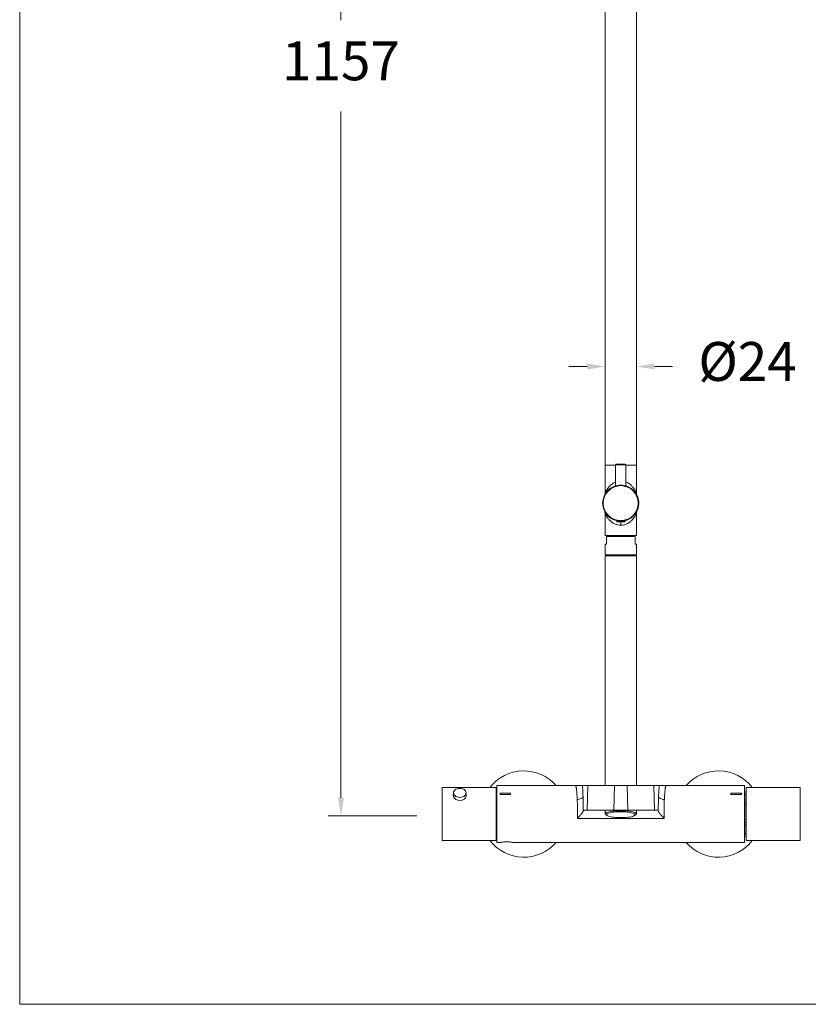
# Model space of a CAD drawing. Units: millimetres. Extents: x 1446.1 to 1526.1, y 1546.5 to 1629.5.
# Drawn here: x 1446.1 to 1476.5, y 1546.5 to 1584.4 of the extents above; entities that cross this region are included whole.
import ezdxf

# ---------------------------------------------------------------- set-up
doc = ezdxf.new("R2010")
doc.units = ezdxf.units.MM
doc.layers.add('cotas', color=253, linetype='Continuous', lineweight=5)
doc.layers.add('cuerpo', color=7, linetype='Continuous', lineweight=5)
doc.styles.add('ARIAL', font='arial.ttf')
doc.dimstyles.new('RS (E1.20)', dxfattribs={"dimtxt": 1.5, "dimasz": 0.7, "dimexe": 0.5, "dimexo": 1, "dimgap": 1, "dimtad": 0, "dimtih": 1, "dimtoh": 1, "dimdec": 0, "dimlfac": 20, "dimtxsty": 'ARIAL', "dimcen": 0, "dimclrd": 256, "dimclre": 256, "dimclrt": 256, "dimadec": 0, "dimazin": 0, "dimtfac": 1, "dimtdec": 0, "dimtofl": 0, "dimtmove": 0, "dimatfit": 3, "dimfxl": 1, "dimlwd": -1, "dimlwe": -1, "dimarcsym": 0})

# ---------------------------------------------------------------- blocks, each defined once
blk = doc.blocks.new('*D20')
at = {"layer": 'cotas', "transparency": 16777216}
for p, q in [((1467.938, 1571.065), (1467.238, 1571.065)), ((1468.638, 1570.951), (1468.638, 1570.565)), ((1469.838, 1571.064), (1469.838, 1570.565)), ((1470.538, 1571.065), (1471.238, 1571.065))]:
    blk.add_line(p, q, dxfattribs=at)
for points in [[(1467.938, 1571.182), (1467.938, 1570.948), (1468.638, 1571.065)], [(1470.538, 1571.182), (1470.538, 1570.948), (1469.838, 1571.065)]]:
    blk.add_solid(points, dxfattribs=at)
at = {"layer": 'Defpoints', "color": 0, "transparency": 16777216}
for p in [(1468.638, 1571.951), (1469.838, 1572.064), (1469.838, 1571.065)]:
    blk.add_point(p, dxfattribs=at)
at = {"layer": 'cotas', "transparency": 16777216, "insert": (1474.126, 1571.065), "char_height": 1.5, "width": 1.99216, "attachment_point": 5, "style": 'ARIAL'}
blk.add_mtext('%%C24', dxfattribs=at)
blk = doc.blocks.new('*D22')
at = {"layer": 'cotas', "transparency": 16777216}
for p, q in [((1462.616, 1611.575), (1457.946, 1611.575)), ((1458.446, 1610.875), (1458.446, 1584.422)), ((1458.446, 1554.437), (1458.446, 1580.89)), ((1461.376, 1553.737), (1457.946, 1553.737))]:
    blk.add_line(p, q, dxfattribs=at)
for points in [[(1458.329, 1610.875), (1458.563, 1610.875), (1458.446, 1611.575)], [(1458.329, 1554.437), (1458.563, 1554.437), (1458.446, 1553.737)]]:
    blk.add_solid(points, dxfattribs=at)
at = {"layer": 'Defpoints', "color": 0, "transparency": 16777216}
for p in [(1463.616, 1611.575), (1458.446, 1553.737), (1462.376, 1553.737)]:
    blk.add_point(p, dxfattribs=at)
at = {"layer": 'cotas', "transparency": 16777216, "insert": (1458.446, 1582.656), "char_height": 1.5, "attachment_point": 5, "style": 'ARIAL'}
blk.add_mtext('1157', dxfattribs=at)

msp = doc.modelspace()

# ---------------------------------------------------------------- linework, layer by layer
at = {"layer": 'cotas'}
msp.add_lwpolyline([(1446.055, 1546.476), (1446.055, 1626.476), (1526.055, 1626.476), (1526.055, 1546.476)], close=True, dxfattribs=at)
at = {"layer": 'cuerpo'}
for p, q in [((1468.638, 1589.398), (1468.638, 1567.26)), ((1469.838, 1567.26), (1469.838, 1589.398)), ((1468.638, 1567.26), (1468.638, 1566.197)), ((1468.638, 1567.26), (1469.038, 1567.26)), ((1469.038, 1567.272), (1469.038, 1566.468)), ((1469.038, 1567.272), (1469.238, 1567.272)), ((1469.063, 1567.297), (1469.238, 1567.297)), ((1469.238, 1567.297), (1469.413, 1567.297)), ((1469.238, 1567.272), (1469.438, 1567.272)), ((1469.438, 1566.468), (1469.438, 1567.272)), ((1469.438, 1567.26), (1469.838, 1567.26)), ((1469.838, 1566.197), (1469.838, 1567.26)), ((1469.838, 1566.197), (1469.836, 1566.202)), ((1468.638, 1565.398), (1468.638, 1564.547)), ((1469.083, 1565.097), (1469.083, 1565.093)), ((1469.238, 1565.097), (1469.083, 1565.097)), ((1469.238, 1565.093), (1469.083, 1565.093)), ((1469.12, 1565.107), (1469.093, 1565.107)), ((1469.101, 1565.111), (1469.101, 1565.107)), ((1469.393, 1565.097), (1469.238, 1565.097)), ((1469.393, 1565.093), (1469.238, 1565.093)), ((1469.383, 1565.107), (1469.356, 1565.107)), ((1469.376, 1565.107), (1469.376, 1565.111)), ((1469.393, 1565.093), (1469.393, 1565.097)), ((1469.838, 1564.547), (1469.838, 1565.398)), ((1469.238, 1565.083), (1469.092, 1565.083)), ((1469.385, 1565.083), (1469.238, 1565.083)), ((1468.638, 1564.547), (1469.238, 1564.547)), ((1468.688, 1564.517), (1468.688, 1564.217)), ((1469.788, 1564.517), (1468.688, 1564.517)), ((1468.718, 1564.547), (1468.73, 1564.535)), ((1468.736, 1564.533), (1468.73, 1564.535)), ((1468.826, 1564.547), (1468.826, 1564.517)), ((1469.238, 1564.547), (1469.838, 1564.547)), ((1469.651, 1564.517), (1469.651, 1564.547)), ((1469.728, 1564.517), (1469.744, 1564.533)), ((1469.742, 1564.533), (1469.744, 1564.533)), ((1469.788, 1564.217), (1469.788, 1564.517)), ((1468.638, 1564.217), (1468.638, 1563.807)), ((1468.638, 1564.217), (1468.688, 1564.217)), ((1469.788, 1564.217), (1469.838, 1564.217)), ((1469.838, 1563.807), (1469.838, 1564.217)), ((1468.638, 1563.807), (1469.838, 1563.807)), ((1468.638, 1563.762), (1468.638, 1554.912)), ((1469.823, 1563.762), (1468.638, 1563.762)), ((1468.776, 1563.807), (1468.776, 1563.762)), ((1469.701, 1563.762), (1469.701, 1563.807)), ((1469.838, 1563.762), (1469.823, 1563.762)), ((1469.838, 1554.912), (1469.838, 1563.762)), ((1467.488, 1554.912), (1464.463, 1554.912)), ((1464.463, 1554.912), (1464.463, 1552.712)), ((1467.518, 1554.911), (1467.496, 1554.903)), ((1467.758, 1554.912), (1467.963, 1554.912)), ((1467.963, 1554.912), (1467.942, 1553.962)), ((1467.963, 1554.912), (1468.994, 1554.912)), ((1468.994, 1554.912), (1468.973, 1553.962)), ((1468.994, 1554.912), (1469.483, 1554.912)), ((1469.483, 1554.912), (1469.504, 1553.962)), ((1469.483, 1554.912), (1470.514, 1554.912)), ((1470.514, 1554.912), (1470.535, 1553.962)), ((1470.514, 1554.912), (1470.719, 1554.912)), ((1470.98, 1554.903), (1470.958, 1554.911)), ((1474.013, 1554.912), (1470.989, 1554.912)), ((1474.013, 1552.712), (1474.013, 1554.912)), ((1464.428, 1554.837), (1462.351, 1554.837)), ((1462.351, 1554.837), (1462.351, 1552.787)), ((1462.776, 1554.537), (1462.783, 1554.567)), ((1462.783, 1554.628), (1462.783, 1554.497)), ((1463.273, 1554.537), (1463.273, 1554.628)), ((1464.428, 1552.787), (1464.428, 1554.837)), ((1464.588, 1554.561), (1464.588, 1554.618)), ((1464.588, 1554.618), (1464.988, 1554.618)), ((1464.988, 1554.561), (1464.588, 1554.561)), ((1464.988, 1554.618), (1464.988, 1554.561)), ((1473.888, 1554.618), (1473.488, 1554.618)), ((1473.488, 1554.618), (1473.488, 1554.561)), ((1473.488, 1554.561), (1473.888, 1554.561)), ((1473.888, 1554.561), (1473.888, 1554.618)), ((1474.018, 1554.685), (1474.013, 1554.693)), ((1474.018, 1554.685), (1474.018, 1553.812)), ((1474.073, 1554.562), (1474.018, 1554.562)), ((1474.018, 1554.56), (1474.073, 1554.56)), ((1476.151, 1554.837), (1474.073, 1554.837)), ((1474.073, 1554.837), (1474.073, 1552.787)), ((1476.151, 1552.787), (1476.151, 1554.837)), ((1474.073, 1554.233), (1474.018, 1554.233)), ((1474.018, 1554.139), (1474.073, 1554.139)), ((1467.942, 1553.962), (1467.802, 1553.962)), ((1467.942, 1553.962), (1468.973, 1553.962)), ((1468.638, 1553.962), (1468.638, 1553.814)), ((1468.68, 1553.768), (1468.727, 1553.744)), ((1468.973, 1553.962), (1469.504, 1553.962)), ((1469.504, 1553.962), (1470.535, 1553.962)), ((1469.75, 1553.744), (1469.796, 1553.768)), ((1469.838, 1553.814), (1469.838, 1553.962)), ((1470.535, 1553.962), (1470.674, 1553.962)), ((1474.018, 1553.812), (1474.018, 1552.94)), ((1470.909, 1553.644), (1467.568, 1553.644)), ((1474.073, 1553.485), (1474.018, 1553.485)), ((1474.018, 1553.391), (1474.073, 1553.391)), ((1474.073, 1553.064), (1474.018, 1553.064)), ((1474.018, 1553.062), (1474.073, 1553.062)), ((1462.351, 1552.787), (1464.428, 1552.787)), ((1464.463, 1552.712), (1464.588, 1552.712)), ((1465.088, 1552.712), (1474.013, 1552.712)), ((1474.013, 1552.931), (1474.018, 1552.94)), ((1474.073, 1552.787), (1476.151, 1552.787))]:
    msp.add_line(p, q, dxfattribs=at)
at = {"layer": 'cuerpo', "flags": 128}
for points in [[(1463.273, 1554.571), (1463.278, 1554.56), (1463.276, 1554.501), (1463.247, 1554.442), (1463.194, 1554.389), (1463.121, 1554.351), (1463.037, 1554.336), (1462.955, 1554.346), (1462.882, 1554.377), (1462.822, 1554.426), (1462.785, 1554.487), (1462.776, 1554.537), (1462.776, 1554.537)], [(1462.783, 1554.628), (1462.789, 1554.667), (1462.808, 1554.704), (1462.837, 1554.736), (1462.876, 1554.764), (1462.922, 1554.785), (1462.974, 1554.797), (1463.028, 1554.802), (1463.083, 1554.797), (1463.135, 1554.785), (1463.181, 1554.764), (1463.22, 1554.736), (1463.249, 1554.704), (1463.267, 1554.667), (1463.273, 1554.628), (1463.267, 1554.59), (1463.249, 1554.553), (1463.22, 1554.52), (1463.181, 1554.493), (1463.135, 1554.472), (1463.083, 1554.46), (1463.028, 1554.455), (1462.974, 1554.46), (1462.922, 1554.472), (1462.876, 1554.493), (1462.837, 1554.52), (1462.808, 1554.553), (1462.789, 1554.59), (1462.783, 1554.628)], [(1469.796, 1553.768), (1469.814, 1553.78), (1469.832, 1553.797), (1469.838, 1553.815), (1469.832, 1553.832), (1469.814, 1553.85), (1469.783, 1553.866), (1469.742, 1553.882), (1469.691, 1553.896), (1469.63, 1553.909), (1469.561, 1553.92), (1469.486, 1553.928), (1469.406, 1553.934), (1469.322, 1553.938), (1469.237, 1553.939), (1469.152, 1553.938), (1469.068, 1553.934), (1468.988, 1553.928), (1468.913, 1553.919), (1468.844, 1553.909), (1468.784, 1553.896), (1468.733, 1553.882), (1468.692, 1553.866), (1468.662, 1553.849), (1468.644, 1553.832), (1468.638, 1553.814), (1468.638, 1553.814)], [(1468.688, 1553.786), (1468.695, 1553.769), (1468.713, 1553.752), (1468.743, 1553.736), (1468.785, 1553.722), (1468.836, 1553.708), (1468.896, 1553.697), (1468.964, 1553.687), (1469.039, 1553.68), (1469.117, 1553.675), (1469.198, 1553.672), (1469.281, 1553.672), (1469.362, 1553.675), (1469.44, 1553.68), (1469.514, 1553.687), (1469.582, 1553.697), (1469.642, 1553.709), (1469.693, 1553.722), (1469.734, 1553.737), (1469.764, 1553.753), (1469.782, 1553.769), (1469.788, 1553.786), (1469.782, 1553.803), (1469.763, 1553.82), (1469.733, 1553.836), (1469.692, 1553.851), (1469.641, 1553.864), (1469.58, 1553.876), (1469.512, 1553.885), (1469.438, 1553.893), (1469.359, 1553.898), (1469.278, 1553.9), (1469.196, 1553.9), (1469.115, 1553.898), (1469.036, 1553.893), (1468.962, 1553.885), (1468.894, 1553.875), (1468.834, 1553.864), (1468.783, 1553.85), (1468.742, 1553.836), (1468.712, 1553.82), (1468.694, 1553.803), (1468.688, 1553.786)]]:
    msp.add_lwpolyline(points, dxfattribs=at)
at = {"layer": 'cuerpo'}
for radius in [0.7, 0.675]:
    msp.add_circle((1469.238, 1565.797), radius, dxfattribs=at)
for centre, radius, start, end in [((1469.063, 1567.272), 0.025, 90, 180), ((1469.413, 1567.272), 0.025, 0, 90), ((1469.093, 1565.097), 0.01, 90, 180), ((1469.093, 1565.093), 0.01, 180, 261.3024), ((1469.383, 1565.097), 0.01, 0, 90), ((1469.383, 1565.093), 0.01, 278.6976, 0), ((1469.238, 1566.041), 0.969, 261.3024, 278.6976), ((1465.501, 1553.812), 1.663, 41.4261, 141.936), ((1473.001, 1553.812), 1.663, 38.064, 138.5739), ((1468.703, 1553.832), 0.0671, 195.1384, 250.2977), ((1465.501, 1553.812), 1.663, 218.064, 318.5739), ((1473.001, 1553.812), 1.663, 221.4261, 321.936)]:
    msp.add_arc(centre, radius, start, end, dxfattribs=at)
for centre, start_param, end_param in [((1467.802, 1553.587), 0, 0.416559), ((1470.674, 1553.587), 5.866626, 6.283185)]:
    msp.add_ellipse(centre, major_axis=(0, 0.375), ratio=0.061163, start_param=start_param, end_param=end_param, dxfattribs=at)
for points, knots in [([(1468.648, 1566.218), (1468.65, 1566.224), (1468.654, 1566.233), (1468.665, 1566.254), (1468.675, 1566.274), (1468.687, 1566.295), (1468.701, 1566.318), (1468.718, 1566.345), (1468.743, 1566.381), (1468.774, 1566.419), (1468.808, 1566.456), (1468.842, 1566.488), (1468.892, 1566.53), (1468.955, 1566.573), (1469.014, 1566.598), (1469.038, 1566.609)], [0, 0, 0, 0, 0.065829, 0.113675, 0.167367, 0.218299, 0.267925, 0.325451, 0.404056, 0.503044, 0.57969, 0.658236, 0.728318, 0.886767, 1, 1, 1, 1]), ([(1469.438, 1566.609), (1469.453, 1566.603), (1469.484, 1566.591), (1469.532, 1566.565), (1469.584, 1566.53), (1469.63, 1566.493), (1469.671, 1566.454), (1469.708, 1566.413), (1469.745, 1566.366), (1469.777, 1566.317), (1469.801, 1566.275), (1469.817, 1566.243), (1469.824, 1566.229), (1469.826, 1566.224)], [0, 0, 0, 0, 0.067891, 0.14653, 0.24485, 0.353739, 0.431524, 0.522615, 0.6409, 0.750229, 0.856085, 0.944873, 1, 1, 1, 1]), ([(1468.638, 1566.197), (1468.638, 1566.185), (1468.636, 1566.161), (1468.626, 1566.138), (1468.621, 1566.127)], [0, 0, 0, 0, 0.482954, 1, 1, 1, 1]), ([(1468.65, 1566.225), (1468.646, 1566.206), (1468.638, 1566.166), (1468.628, 1566.142), (1468.622, 1566.129)], [0, 0, 0, 0, 0.481162, 1, 1, 1, 1]), ([(1468.65, 1566.224), (1468.646, 1566.204), (1468.64, 1566.173), (1468.632, 1566.155), (1468.629, 1566.148)], [0, 0, 0, 0, 0.625156, 1, 1, 1, 1]), ([(1468.638, 1566.197), (1468.639, 1566.198), (1468.639, 1566.2), (1468.646, 1566.214), (1468.648, 1566.218)], [0, 0, 0, 0, 0.66792, 1, 1, 1, 1]), ([(1469.854, 1566.13), (1469.849, 1566.142), (1469.838, 1566.166), (1469.83, 1566.206), (1469.826, 1566.225)], [0, 0, 0, 0, 0.518702, 1, 1, 1, 1]), ([(1469.826, 1566.224), (1469.827, 1566.222), (1469.832, 1566.212), (1469.837, 1566.2), (1469.838, 1566.198), (1469.838, 1566.197)], [0, 0, 0, 0, 0.125012, 0.596875, 1, 1, 1, 1]), ([(1469.85, 1566.141), (1469.846, 1566.15), (1469.838, 1566.17), (1469.831, 1566.204), (1469.827, 1566.224)], [0, 0, 0, 0, 0.4347, 1, 1, 1, 1]), ([(1469.838, 1566.197), (1469.839, 1566.185), (1469.84, 1566.161), (1469.851, 1566.138), (1469.856, 1566.127)], [0, 0, 0, 0, 0.482955, 1, 1, 1, 1]), ([(1468.621, 1565.466), (1468.623, 1565.461), (1468.631, 1565.448), (1468.637, 1565.424), (1468.638, 1565.405), (1468.638, 1565.396)], [0, 0, 0, 0, 0.227202, 0.625177, 1, 1, 1, 1]), ([(1469.238, 1564.947), (1469.214, 1564.948), (1469.161, 1564.95), (1469.094, 1564.965), (1469.036, 1564.985), (1468.99, 1565.005), (1468.946, 1565.029), (1468.905, 1565.055), (1468.869, 1565.083), (1468.835, 1565.112), (1468.803, 1565.144), (1468.771, 1565.179), (1468.74, 1565.217), (1468.713, 1565.257), (1468.688, 1565.296), (1468.661, 1565.345), (1468.644, 1565.383), (1468.638, 1565.397), (1468.639, 1565.396), (1468.639, 1565.396)], [0, 0, 0, 0, 0.068836, 0.148469, 0.196783, 0.247744, 0.301597, 0.350164, 0.401768, 0.451057, 0.500351, 0.555868, 0.619743, 0.681319, 0.742634, 0.808968, 0.932407, 0.982998, 1, 1, 1, 1]), ([(1469.829, 1565.376), (1469.824, 1565.365), (1469.814, 1565.345), (1469.789, 1565.297), (1469.755, 1565.242), (1469.711, 1565.184), (1469.659, 1565.127), (1469.603, 1565.078), (1469.543, 1565.035), (1469.464, 1564.992), (1469.363, 1564.955), (1469.278, 1564.95), (1469.238, 1564.947)], [0, 0, 0, 0, 0.085746, 0.169972, 0.265512, 0.379645, 0.472021, 0.566756, 0.65485, 0.735456, 0.875046, 1, 1, 1, 1]), ([(1469.238, 1564.947), (1469.238, 1564.966), (1469.238, 1564.995), (1469.238, 1565.03), (1469.238, 1565.054), (1469.238, 1565.073), (1469.238, 1565.088), (1469.238, 1565.091), (1469.238, 1565.092)], [0, 0, 0, 0, 0.271294, 0.417333, 0.566475, 0.715615, 0.861657, 1, 1, 1, 1]), ([(1469.826, 1565.369), (1469.83, 1565.388), (1469.838, 1565.429), (1469.849, 1565.453), (1469.855, 1565.465)], [0, 0, 0, 0, 0.481062, 1, 1, 1, 1]), ([(1469.838, 1565.397), (1469.838, 1565.396), (1469.837, 1565.394), (1469.83, 1565.379), (1469.829, 1565.376)], [0, 0, 0, 0, 0.808664, 1, 1, 1, 1]), ([(1469.856, 1565.468), (1469.851, 1565.456), (1469.84, 1565.434), (1469.839, 1565.409), (1469.838, 1565.397)], [0, 0, 0, 0, 0.517044, 1, 1, 1, 1]), ([(1468.735, 1564.531), (1468.738, 1564.53), (1468.745, 1564.525), (1468.751, 1564.52), (1468.756, 1564.517)], [0, 0, 0, 0, 0.365335, 1, 1, 1, 1]), ([(1468.818, 1564.517), (1468.818, 1564.517), (1468.821, 1564.517), (1468.824, 1564.517), (1468.826, 1564.518)], [0, 0, 0, 0, 0.306373, 1, 1, 1, 1]), ([(1469.742, 1564.534), (1469.74, 1564.536), (1469.733, 1564.54), (1469.727, 1564.545), (1469.723, 1564.547)], [0, 0, 0, 0, 0.436438, 1, 1, 1, 1]), ([(1467.498, 1554.903), (1467.497, 1554.904), (1467.494, 1554.911), (1467.491, 1554.912), (1467.488, 1554.912)], [0, 0, 0, 0, 0.142655, 1, 1, 1, 1]), ([(1467.557, 1554.374), (1467.556, 1554.411), (1467.552, 1554.488), (1467.546, 1554.574), (1467.541, 1554.639), (1467.537, 1554.685), (1467.533, 1554.729), (1467.528, 1554.765), (1467.524, 1554.794), (1467.521, 1554.817), (1467.517, 1554.839), (1467.513, 1554.859), (1467.508, 1554.877), (1467.503, 1554.893), (1467.5, 1554.9), (1467.498, 1554.903)], [0, 0, 0, 0, 0.132205, 0.270716, 0.342376, 0.415617, 0.490439, 0.566844, 0.618488, 0.672669, 0.729386, 0.788639, 0.850428, 0.924575, 1, 1, 1, 1]), ([(1467.518, 1554.912), (1467.523, 1554.912), (1467.541, 1554.912), (1467.569, 1554.912), (1467.604, 1554.912), (1467.635, 1554.912), (1467.663, 1554.912), (1467.7, 1554.912), (1467.739, 1554.912), (1467.752, 1554.912), (1467.758, 1554.912)], [0, 0, 0, 0, 0.046939, 0.156047, 0.265733, 0.371805, 0.470415, 0.561657, 0.795803, 1, 1, 1, 1]), ([(1467.758, 1554.912), (1467.76, 1554.884), (1467.765, 1554.826), (1467.771, 1554.724), (1467.777, 1554.613), (1467.78, 1554.53), (1467.782, 1554.489)], [0, 0, 0, 0, 0.249999, 0.50008, 0.750218, 1, 1, 1, 1]), ([(1470.694, 1554.489), (1470.696, 1554.53), (1470.699, 1554.613), (1470.705, 1554.724), (1470.712, 1554.826), (1470.717, 1554.884), (1470.719, 1554.912)], [0, 0, 0, 0, 0.249814, 0.499991, 0.750039, 1, 1, 1, 1]), ([(1470.719, 1554.912), (1470.722, 1554.912), (1470.728, 1554.912), (1470.753, 1554.912), (1470.782, 1554.912), (1470.813, 1554.912), (1470.841, 1554.912), (1470.873, 1554.912), (1470.907, 1554.912), (1470.936, 1554.912), (1470.953, 1554.912), (1470.958, 1554.912)], [0, 0, 0, 0, 0.128082, 0.27293, 0.438473, 0.529662, 0.628248, 0.734326, 0.843956, 0.953048, 1, 1, 1, 1]), ([(1470.979, 1554.903), (1470.977, 1554.901), (1470.975, 1554.896), (1470.971, 1554.886), (1470.967, 1554.873), (1470.963, 1554.854), (1470.958, 1554.829), (1470.953, 1554.8), (1470.947, 1554.755), (1470.939, 1554.688), (1470.931, 1554.592), (1470.924, 1554.488), (1470.921, 1554.411), (1470.919, 1554.374)], [0, 0, 0, 0, 0.054874, 0.104449, 0.146647, 0.223762, 0.2969, 0.366064, 0.431252, 0.582941, 0.728292, 0.86731, 1, 1, 1, 1]), ([(1470.989, 1554.912), (1470.987, 1554.912), (1470.984, 1554.911), (1470.98, 1554.907), (1470.979, 1554.904), (1470.979, 1554.903)], [0, 0, 0, 0, 0.519184, 0.984973, 1, 1, 1, 1]), ([(1467.782, 1554.489), (1467.781, 1554.484), (1467.779, 1554.47), (1467.763, 1554.443), (1467.736, 1554.422), (1467.694, 1554.4), (1467.642, 1554.381), (1467.585, 1554.376), (1467.557, 1554.374)], [0, 0, 0, 0, 0.080765, 0.243408, 0.469391, 0.500726, 0.759575, 1, 1, 1, 1]), ([(1467.782, 1554.489), (1467.784, 1554.446), (1467.786, 1554.359), (1467.79, 1554.22), (1467.792, 1554.077), (1467.793, 1553.979), (1467.793, 1553.93)], [0, 0, 0, 0, 0.250007, 0.500138, 0.750217, 1, 1, 1, 1]), ([(1470.683, 1553.93), (1470.684, 1553.979), (1470.685, 1554.077), (1470.687, 1554.22), (1470.69, 1554.359), (1470.693, 1554.446), (1470.694, 1554.489)], [0, 0, 0, 0, 0.249846, 0.499991, 0.750062, 1, 1, 1, 1]), ([(1470.694, 1554.489), (1470.695, 1554.484), (1470.698, 1554.47), (1470.714, 1554.443), (1470.741, 1554.422), (1470.783, 1554.4), (1470.835, 1554.381), (1470.892, 1554.376), (1470.919, 1554.374)], [0, 0, 0, 0, 0.081032, 0.244074, 0.470333, 0.501678, 0.760263, 1, 1, 1, 1]), ([(1467.568, 1553.644), (1467.568, 1553.707), (1467.569, 1553.832), (1467.568, 1554.021), (1467.564, 1554.205), (1467.56, 1554.317), (1467.557, 1554.374)], [0, 0, 0, 0, 0.249445, 0.496759, 0.746932, 1, 1, 1, 1]), ([(1470.919, 1554.374), (1470.917, 1554.318), (1470.913, 1554.206), (1470.909, 1554.022), (1470.907, 1553.833), (1470.908, 1553.707), (1470.909, 1553.644)], [0, 0, 0, 0, 0.2515, 0.500016, 0.750235, 1, 1, 1, 1]), ([(1467.793, 1553.93), (1467.79, 1553.919), (1467.782, 1553.893), (1467.738, 1553.833), (1467.665, 1553.749), (1467.603, 1553.682), (1467.568, 1553.644)], [0, 0, 0, 0, 0.167305, 0.37524, 0.651079, 1, 1, 1, 1]), ([(1470.683, 1553.93), (1470.687, 1553.919), (1470.695, 1553.893), (1470.739, 1553.833), (1470.811, 1553.749), (1470.874, 1553.682), (1470.909, 1553.644)], [0, 0, 0, 0, 0.167315, 0.375267, 0.651131, 1, 1, 1, 1]), ([(1464.588, 1552.712), (1464.591, 1552.713), (1464.596, 1552.714), (1464.638, 1552.723), (1464.7, 1552.733), (1464.779, 1552.74), (1464.864, 1552.742), (1464.945, 1552.736), (1465.015, 1552.727), (1465.066, 1552.717), (1465.085, 1552.713), (1465.09, 1552.712), (1465.086, 1552.713), (1465.085, 1552.713)], [0, 0, 0, 0, 0.102588, 0.205116, 0.309231, 0.414572, 0.518135, 0.61967, 0.722091, 0.826903, 0.931944, 0.972333, 1, 1, 1, 1])]:
    msp.add_open_spline(points, degree=3, knots=knots, dxfattribs=at)

# ---------------------------------------------------------------- dimensions: what is measured, and where the dimension line sits
at = {"layer": 'cotas'}
dim = msp.add_linear_dim(base=(1458.446, 1553.737), p1=(1463.616, 1611.575), p2=(1462.376, 1553.737), angle=90, dimstyle='RS (E1.20)', dxfattribs=at)
dim.commit()
dim.dimension.update_dxf_attribs({"geometry": '*D22', "text_midpoint": (1458.446, 1582.656), "dimtype": 160})
dim = msp.add_linear_dim(base=(1469.838, 1571.065), p1=(1468.638, 1571.951), p2=(1469.838, 1572.064), text='%%C24', dimstyle='RS (E1.20)', dxfattribs=at)
dim.commit()
dim.dimension.update_dxf_attribs({"geometry": '*D20', "text_midpoint": (1474.126, 1571.065)})

doc.saveas('drawing.dxf')
